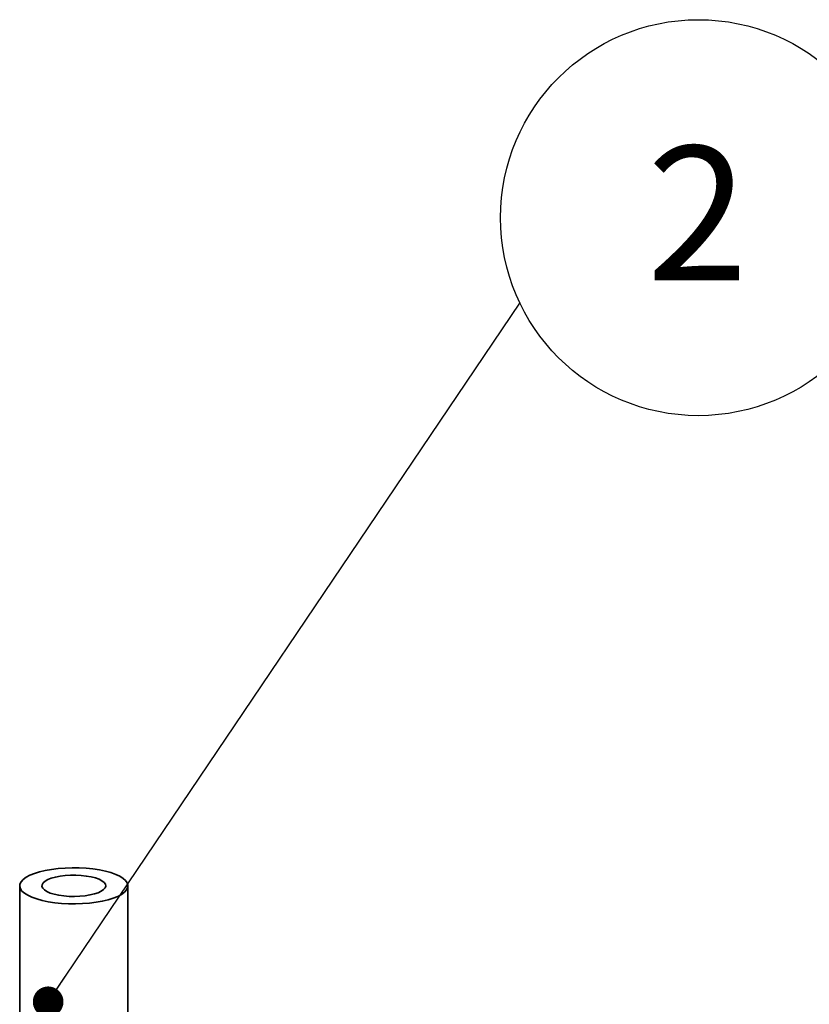
# Paper-space layout 'Blatt1' of a CAD drawing. Units: millimetres. Extents: x 0 to 6300, y 0 to 4455.
# Drawn here: x 4556 to 4865, y 3115 to 3501 of the extents above; entities that cross this region are included whole.
import ezdxf

# ---------------------------------------------------------------- set-up
doc = ezdxf.new("R2010")
doc.units = ezdxf.units.MM
doc.layers.add('1', color=7, linetype='Continuous')
doc.styles.add('SLDTEXTSTYLE0', font='TXT', dxfattribs={"width": 0.605})
doc.dimstyles.new('SLDDIMSTYLE2', dxfattribs={"dimtxt": 0.18, "dimasz": 12, "dimexe": 0, "dimexo": 0.0625, "dimgap": 0, "dimtad": 0, "dimtih": 1, "dimtoh": 1, "dimdec": 0, "dimrnd": 1e-09, "dimzin": 0, "dimdsep": 46, "dimtxsty": 'Standard', "dimblk1": 'DOT', "dimblk2": 'DOT', "dimsah": 1, "dimcen": 0.09, "dimadec": 0, "dimazin": 0, "dimtfac": 12, "dimtdec": 0, "dimtofl": 0, "dimtmove": 0, "dimatfit": 3, "dimldrblk": 'DOT', "dimfxl": 1, "dimfrac": 2, "dimtolj": 1, "dimtzin": 0, "dimarcsym": 0})

# ---------------------------------------------------------------- blocks, each defined once
blk = doc.blocks.new('SW_NOTE_0_12')
at = {"layer": '1', "color": 0, "ltscale": 15}
blk.add_circle((69.9, 33.5), 77.51, dxfattribs=at)
at = {"layer": '1', "color": 0, "ltscale": 15, "insert": (69.54, 61.52), "char_height": 52.5, "attachment_point": 2, "style": 'SLDTEXTSTYLE0'}
blk.add_mtext('2', dxfattribs=at)
blk = doc.blocks.new('_Dot')
at = {"color": 0, "linetype": 'ByBlock', "lineweight": -2}
blk.add_line((-0.5, 0), (-1, 0), dxfattribs=at)
at = {"color": 0, "linetype": 'ByBlock', "const_width": 0.5}
blk.add_lwpolyline([(-0.25, 0, 1), (0.25, 0, 1)], format="xyb", close=True, dxfattribs=at)

psp = doc.layouts.new('Blatt1')

# ---------------------------------------------------------------- linework, layer by layer
at = {"color": 7, "linetype": 'Continuous', "lineweight": 35, "ltscale": 15}
for p, q in [((4555.95, 3161.74), (4555.95, 3095.74)), ((4598.35, 3095.74), (4598.35, 3161.74))]:
    psp.add_line(p, q, dxfattribs=at)
at = {"color": 7, "linetype": 'Continuous', "lineweight": 35, "ltscale": 15, "flags": 128}
for points in [[(4596.98, 3159.24), (4595.84, 3158.4), (4594.37, 3157.62), (4592.61, 3156.9), (4590.58, 3156.27), (4588.32, 3155.73), (4585.88, 3155.3), (4583.28, 3154.98), (4580.58, 3154.77), (4577.82, 3154.68), (4575.05, 3154.71), (4572.31, 3154.86), (4569.66, 3155.13), (4567.13, 3155.51), (4564.78, 3156), (4562.64, 3156.59), (4560.75, 3157.26), (4559.13, 3158.02), (4557.83, 3158.83), (4556.86, 3159.7), (4556.23, 3160.6), (4555.96, 3161.52), (4556.06, 3162.44), (4556.51, 3163.35), (4557.32, 3164.24), (4558.47, 3165.08), (4559.94, 3165.86), (4561.7, 3166.58), (4563.73, 3167.21), (4565.98, 3167.75), (4568.43, 3168.18), (4571.03, 3168.51), (4573.73, 3168.71), (4576.49, 3168.8), (4579.26, 3168.77), (4582, 3168.62), (4584.65, 3168.35), (4587.17, 3167.97), (4589.53, 3167.48), (4591.67, 3166.89), (4593.56, 3166.22), (4595.17, 3165.46), (4596.48, 3164.65), (4597.45, 3163.78), (4598.07, 3162.88), (4598.34, 3161.96), (4598.25, 3161.04), (4597.79, 3160.13), (4596.98, 3159.24)], [(4588.85, 3160.27), (4587.93, 3159.63), (4586.71, 3159.05), (4585.21, 3158.55), (4583.47, 3158.15), (4581.56, 3157.84), (4579.52, 3157.65), (4577.41, 3157.57), (4575.3, 3157.62), (4573.23, 3157.78), (4571.28, 3158.06), (4569.5, 3158.44), (4567.94, 3158.92), (4566.65, 3159.48), (4565.65, 3160.11), (4564.99, 3160.78), (4564.68, 3161.48), (4564.72, 3162.18), (4565.13, 3162.88), (4565.88, 3163.54), (4566.95, 3164.15), (4568.32, 3164.69), (4569.94, 3165.14), (4571.77, 3165.5), (4573.75, 3165.75), (4575.83, 3165.88), (4577.95, 3165.9), (4580.05, 3165.79), (4582.06, 3165.57), (4583.94, 3165.24), (4585.61, 3164.81), (4587.05, 3164.29), (4588.2, 3163.69), (4589.03, 3163.04), (4589.52, 3162.35), (4589.65, 3161.65), (4589.42, 3160.95), (4588.85, 3160.27)]]:
    psp.add_lwpolyline(points, dxfattribs=at)

# ---------------------------------------------------------------- block references
at = {"layer": '1', "ltscale": 15}
psp.add_blockref('SW_NOTE_0_12', (4751.94, 3389.8), dxfattribs=at)

# ---------------------------------------------------------------- leaders
for points in [[(4567.11, 3116.34), (4751.94, 3389.8)], [(4814.96, 2918.06), (5091.26, 3389.8)]]:
    psp.add_leader(points, dimstyle='SLDDIMSTYLE2', dxfattribs=at)

doc.saveas('drawing.dxf')
